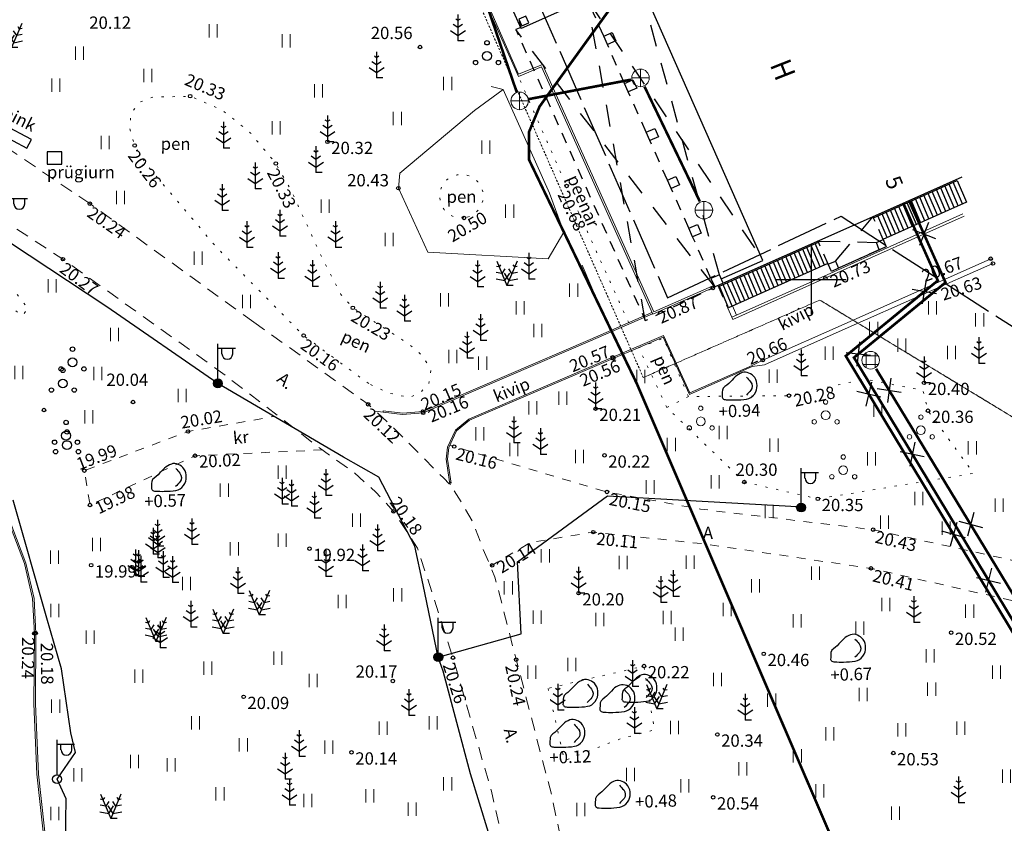
# Model space of a CAD drawing. Extents: x 537500 to 539290, y 6583911 to 6585406.
# Drawn here: x 538555 to 538611, y 6584769 to 6584815 of the extents above; entities that cross this region are included whole.
import ezdxf
from ezdxf.enums import TextEntityAlignment as Align

# ---------------------------------------------------------------- set-up
doc = ezdxf.new("R2010")
doc.units = 0
for name, pattern in [('AAREKIVI', [0.2, 0.1, 0.1]), ('ASFBET', [2.5, 1.5, -1]), ('HOONEKP', [0.02, 0.01, 0.01]), ('KATASTRIPIIR', [1e-05, 0, -1e-05, 0]), ('KATUSEALL', [3.5, 1.25, -1, 1.25]), ('KOLVIK', [1.25, 0.25, -1]), ('KRUUSKILL', [2, 1, -1]), ('RAJATISP', [0.02, 0.01, 0.01]), ('TOOPIIR', [7, 6, -1])]:
    doc.linetypes.add(name, pattern=pattern)
for name, color, linetype in [('DKAEV', 100, 'Continuous'), ('DTRASS', 100, 'Continuous'), ('GTRASS', 200, 'Continuous'), ('HOONE', 5, 'Continuous'), ('HOONEDET', 5, 'Continuous'), ('KKAEV', 7, 'Continuous'), ('KORGUS-EH2000', 7, 'Continuous'), ('MOOTPIIR', 220, 'Continuous'), ('MPKAABEL', 230, 'Continuous'), ('PIIR', 7, 'Continuous'), ('POST', 230, 'Continuous'), ('PUU', 82, 'Continuous'), ('RAJATIS', 190, 'Continuous'), ('RELJEEF', 34, 'Continuous'), ('SKKAEV', 110, 'Continuous'), ('SKTRASS', 110, 'Continuous'), ('TTRASS', 12, 'Continuous'), ('vork', 15, 'Continuous')]:
    doc.layers.add(name, color=color, linetype=linetype)
doc.layers.add('HALJASTUS', color=82, linetype='Continuous', lineweight=0)
doc.layers.add('TEE', color=7, linetype='Continuous', lineweight=0)
doc.styles.add('dgn105', font='dgn105.shx')
doc.styles.add('ITALIC', font='italic.shx')
doc.styles.add('romanc', font='romanc.shx')
doc.styles.add('ROMANS', font='romans.shx')
doc.linetypes.add('-D-', pattern='A,10,-1.5,["D",ROMANS,S=1.4,R=0,X=-0.7,Y=-0.7],-1.5,10,-3', length=26)
doc.linetypes.add('-G-', pattern='A,10,-1.5,["G",ROMANS,S=1.4,R=0,X=-0.7,Y=-0.7],-1.5,10,-3', length=26)
doc.linetypes.add('-SK-', pattern='A,10,-1.5,["SK",ROMANS,S=1.4,R=0,X=-1.4,Y=-0.7],-1.5,10,-3', length=26)
doc.linetypes.add('-T-', pattern='A,10,-1.5,["T",ROMANS,S=1.4,R=0,X=-0.7,Y=-0.7],-1.5,10,-3', length=26)
doc.linetypes.add('HEKK', pattern='A,0,[133,mkm.shx,S=0.6,R=0,X=0,Y=0],-2.5,[133,mkm.shx,S=0.3,R=0,X=0.3,Y=0],-2.5', length=5)
doc.linetypes.add('MP_KBL', pattern='A,8,-2,[138,mkm.shx,S=1,R=0,X=0,Y=0],6,[138,mkm.shx,S=1,R=180,X=0,Y=0],-2', length=18)

# ---------------------------------------------------------------- blocks, each defined once
blk = doc.blocks.new('hein')
at = {"color": 0, "linetype": 'Continuous'}
for p, q in [((-0.46, 0.76), (-0.46, -0.76)), ((0.46, 0.76), (0.46, -0.76))]:
    blk.add_line(p, q, dxfattribs=at)
blk = doc.blocks.new('MAND1')
at = {"color": 0, "linetype": 'Continuous'}
for p, q in [((0, 2.3), (-0.25, 2.47)), ((0, 3), (0, 0)), ((0.25, 2.47), (0, 2.3)), ((-0.85, 1.18), (0, 0.61)), ((0, 1.5), (-0.53, 1.86)), ((0.53, 1.86), (0, 1.5)), ((0, 0.61), (0.85, 1.18)), ((0.72, 0), (0, 0))]:
    blk.add_line(p, q, dxfattribs=at)
blk = doc.blocks.new('PUPOST')
at = {"color": 0}
blk.add_circle((0, 0), 0.5, dxfattribs=at)
blk = doc.blocks.new('VAPOST')
at = {"color": 0, "linetype": 'Continuous'}
for p, q in [((0, 0.5), (0, 4.5)), ((0, 4), (2, 4)), ((0.45, 3.36), (0.45, 4)), ((1.68, 3.36), (1.68, 4))]:
    blk.add_line(p, q, dxfattribs=at)
blk.add_arc((1.07, 3.36), 0.613, 180, 0, dxfattribs=at)
blk = doc.blocks.new('RAJATM')
at = {"color": 0}
blk.add_lwpolyline([(0.84, 0.7), (-0.84, 0.7), (-0.84, -0.7), (0.84, -0.7)], close=True, dxfattribs=at)
blk = doc.blocks.new('KIVISU')
at = {"color": 0, "linetype": 'Continuous'}
for points, knots in [([(-2.05, -1.07), (-2.04, -0.8), (-2.04, -0.54), (-2.01, -0.27), (-1.97, 0.08), (-1.53, 0.24), (-1.29, 0.49), (-1.04, 0.75), (-0.8, 1), (-0.55, 1.26), (-0.34, 1.48), (-0.05, 1.63), (0.23, 1.74), (0.47, 1.83), (0.76, 1.79), (1.01, 1.68), (1.27, 1.57), (1.49, 1.44), (1.67, 1.18), (1.88, 0.88), (1.94, 0.57), (1.94, 0.27), (1.94, -0.06), (1.88, -0.38), (1.63, -0.71), (1.38, -1.04), (1.1, -1.21), (0.75, -1.27), (0.31, -1.34), (-0.13, -1.36), (-0.57, -1.37), (-0.91, -1.38), (-1.25, -1.37), (-1.59, -1.35), (-1.72, -1.34), (-1.9, -1.33), (-1.97, -1.21), (-2, -1.16), (-2.02, -1.12), (-2.05, -1.07)], [0, 0, 0, 0, 0.070434, 0.070434, 0.070434, 0.162491, 0.162491, 0.162491, 0.256397, 0.256397, 0.256397, 0.336931, 0.336931, 0.336931, 0.405721, 0.405721, 0.405721, 0.47853, 0.47853, 0.47853, 0.561997, 0.561997, 0.561997, 0.652379, 0.652379, 0.652379, 0.744099, 0.744099, 0.744099, 0.860503, 0.860503, 0.860503, 0.950211, 0.950211, 0.950211, 0.985821, 0.985821, 0.985821, 1, 1, 1, 1]), ([(0.73, 1.24), (0.88, 1.06), (1.04, 0.88), (1.2, 0.7), (1.41, 0.45), (1.46, -0.03), (1.24, -0.27), (1.07, -0.46), (0.89, -0.64), (0.72, -0.83)], [0, 0, 0, 0, 0.292091, 0.292091, 0.292091, 0.688198, 0.688198, 0.688198, 1, 1, 1, 1])]:
    blk.add_open_spline(points, degree=3, knots=knots, dxfattribs=at)
blk = doc.blocks.new('KAKAEV')
at = {"layer": 'KKAEV', "linetype": 'Continuous', "lineweight": 0}
for p, q in [((-0.5, 0), (0.5, 0)), ((0, -0.5), (0, 0.5))]:
    blk.add_line(p, q, dxfattribs=at)
blk.add_circle((0, 0), 0.5, dxfattribs=at)
blk = doc.blocks.new('PQQSAS')
at = {"color": 0, "linetype": 'Continuous'}
for centre, radius in [((0, 1.5), 0.25), ((0, 0), 0.5), ((-1.3, -0.75), 0.25), ((1.3, -0.75), 0.25)]:
    blk.add_circle(centre, radius, dxfattribs=at)
blk = doc.blocks.new('MAND2')
at = {"color": 0, "linetype": 'Continuous'}
for p, q in [((-1.16, 2.76), (0, 0)), ((-0.73, 2.37), (-0.89, 2.12)), ((1.16, 2.76), (0, 0)), ((0.89, 2.12), (0.73, 2.37)), ((-0.58, 1.38), (-1.21, 1.5)), ((-0.89, 2.12), (-1.19, 2.18)), ((-0.23, 1.92), (-0.58, 1.38)), ((-0.32, 1.42), (0.24, 0.56)), ((-0.24, 0.56), (0.32, 1.42)), ((0.58, 1.38), (0.23, 1.92)), ((1.21, 1.5), (0.58, 1.38)), ((1.19, 2.18), (0.89, 2.12)), ((-1.24, 0.76), (-0.24, 0.56)), ((0.72, 0), (0, 0)), ((0.24, 0.56), (1.24, 0.76))]:
    blk.add_line(p, q, dxfattribs=at)
blk = doc.blocks.new('MEPOST')
at = {"color": 0, "linetype": 'Continuous'}
for radius in [0.5, 0.45, 0.4, 0.35, 0.3, 0.25, 0.2, 0.15, 0.1, 0.05]:
    blk.add_circle((0, 0), radius, dxfattribs=at)
blk = doc.blocks.new('DRKAEV')
at = {"layer": 'DKAEV', "color": 7, "linetype": 'Continuous', "lineweight": 0}
for p, q in [((-0.433, 0.25), (0.433, 0.25)), ((-0.25, -0.433), (-0.25, 0.433)), ((0.25, 0.433), (0.25, -0.433)), ((0.433, -0.25), (-0.433, -0.25))]:
    blk.add_line(p, q, dxfattribs=at)
blk.add_circle((0, 0), 0.5, dxfattribs=at)
blk = doc.blocks.new('EITOOT')
at = {"color": 0}
for p, q in [((-0.99, 0.99), (0.99, -0.99)), ((-0.99, -0.99), (0.99, 0.99))]:
    blk.add_line(p, q, dxfattribs=at)
blk = doc.blocks.new('VKORIS')
at = {"color": 0, "linetype": 'Continuous'}
for p, q in [((0, 4), (0, -4)), ((-4, 0), (4, 0))]:
    blk.add_line(p, q, dxfattribs=at)

msp = doc.modelspace()

# ---------------------------------------------------------------- linework, layer by layer
at = {"layer": 'DTRASS', "linetype": '-D-', "ltscale": 0.5, "const_width": 0.15}
msp.add_lwpolyline([(538603.7, 6584794.91), (538620.19, 6584767.77)], dxfattribs=at)
at = {"layer": 'GTRASS', "linetype": '-G-', "ltscale": 0.5, "const_width": 0.15, "flags": 128}
msp.add_lwpolyline([(538589.278, 6584816.913), (538589.395, 6584816.63), (538585.115, 6584810.71), (538584.505, 6584809.855), (538583.9, 6584808.397), (538583.91, 6584806.815), (538590.06, 6584794.05), (538597.1, 6584777.63), (538604.13, 6584761.27), (538610.514, 6584745.575), (538616.63, 6584729.31), (538618.236, 6584725.764), (538618.804, 6584723.273), (538619.883, 6584719.157)], dxfattribs=at)
at = {"layer": 'HALJASTUS', "linetype": 'KOLVIK', "ltscale": 0.5, "flags": 128}
for points in [[(538589.591, 6584797.536), (538586.051, 6584805.33), (538583.296, 6584811.57)], [(538574.762, 6584794.066), (538571.048, 6584796.804), (538566.107, 6584801.812), (538562.104, 6584806.513), (538561.417, 6584807.634), (538561.13, 6584808.584), (538561.195, 6584809.465), (538561.726, 6584810.115), (538562.447, 6584810.392), (538564.577, 6584810.446), (538566.398, 6584809.67), (538568.009, 6584808.367), (538569.464, 6584806.608), (538570.316, 6584805.123), (538572.162, 6584801.103), (538573.181, 6584799.144), (538573.854, 6584798.389), (538576.986, 6584796.36), (538577.84, 6584795.644), (538578.306, 6584794.838), (538578.193, 6584794.054), (538577.698, 6584793.544), (538577.099, 6584793.275), (538575.933, 6584793.522), (538574.762, 6584794.066)], [(538580.193, 6584803.506), (538579.866, 6584803.511), (538579.633, 6584803.569), (538579.415, 6584803.671), (538579.218, 6584803.815), (538579.058, 6584803.988), (538578.91, 6584804.239), (538578.84, 6584804.445), (538578.805, 6584804.685), (538578.817, 6584804.928), (538578.868, 6584805.14), (538578.923, 6584805.277), (538579.023, 6584805.45), (538579.115, 6584805.568), (538579.244, 6584805.695), (538579.426, 6584805.823), (538579.637, 6584805.92), (538579.849, 6584805.974), (538580.036, 6584805.99), (538580.194, 6584805.982), (538580.413, 6584805.936), (538580.687, 6584805.814), (538580.874, 6584805.678), (538580.988, 6584805.563), (538581.073, 6584805.455), (538581.19, 6584805.247), (538581.267, 6584805.008), (538581.296, 6584804.757), (538581.269, 6584804.486), (538581.196, 6584804.254), (538581.068, 6584804.026), (538580.903, 6584803.836), (538580.755, 6584803.717), (538580.519, 6584803.589), (538580.344, 6584803.533), (538580.193, 6584803.506)], [(538591.762, 6584792.707), (538590.171, 6584796.113), (538591.567, 6584796.648), (538593, 6584793.324)], [(538593, 6584793.324), (538591.762, 6584792.707), (538596.188, 6584788.455), (538600.381, 6584787.498), (538609.263, 6584788.948), (538606.661, 6584792.523), (538606.377, 6584793.681), (538603.061, 6584794.324), (538598.734, 6584793.38), (538593, 6584793.324)], [(538584.993, 6584776.694), (538585.925, 6584772.583), (538589.158, 6584773.838), (538591.056, 6584774.329), (538590.461, 6584777.968), (538584.993, 6584776.694)]]:
    msp.add_lwpolyline(points, dxfattribs=at)
at = {"layer": 'HALJASTUS', "linetype": 'HEKK', "ltscale": 0.5, "flags": 128}
for points in [[(538581.74, 6584810.991), (538582.422, 6584810.832), (538585.076, 6584804.915), (538585.899, 6584802.703), (538584.993, 6584801.187), (538578.135, 6584801.561), (538576.456, 6584805.209), (538576.534, 6584806.066), (538580.793, 6584809.626), (538582.422, 6584810.832)], [(538588.41, 6584797.34), (538586.939, 6584800.823)]]:
    msp.add_lwpolyline(points, dxfattribs=at)
at = {"layer": 'HALJASTUS', "linetype": 'KOLVIK', "ltscale": 0.5, "flags": 128}
msp.add_lwpolyline([(538551.392, 6584800.237), (538551.766, 6584799.683), (538551.08, 6584798.84), (538551.286, 6584798.573), (538552.737, 6584799.621), (538555.009, 6584797.939), (538555.337, 6584798.354), (538553.606, 6584800.519), (538553.983, 6584801.638), (538553.42, 6584802.717), (538550.42, 6584803.232), (538547.97, 6584801.144), (538546.454, 6584799.003), (538548.086, 6584798.032), (538549.261, 6584800.658)], close=True, dxfattribs=at)
at = {"layer": 'HOONE', "linetype": 'HOONEKP', "ltscale": 0.5, "flags": 128}
for points in [[(538594.87, 6584800.03), (538597.244, 6584801.083), (538590.083, 6584817.272), (538583.461, 6584814.311), (538580.72, 6584820.403), (538581.938, 6584820.928)], [(538608.584, 6584805.83), (538604.329, 6584803.937), (538594.601, 6584799.62), (538594.601, 6584799.62), (538594.496, 6584799.574)]]:
    msp.add_lwpolyline(points, dxfattribs=at)
at = {"layer": 'HOONE', "linetype": 'KATUSEALL', "ltscale": 0.5, "flags": 128}
for points in [[(538588.164, 6584813.871), (538587.267, 6584815.901)], [(538583.436, 6584814.367), (538583.155, 6584814.241), (538590.538, 6584797.654), (538594.496, 6584799.574)], [(538589.354, 6584811.17), (538588.377, 6584813.39)], [(538590.592, 6584808.401), (538589.566, 6584810.688)], [(538591.797, 6584805.661), (538590.805, 6584807.92)], [(538593.025, 6584802.917), (538592.009, 6584805.18)], [(538604.101, 6584802.273), (538603.522, 6584803.579)], [(538594.281, 6584800.06), (538593.238, 6584802.436)], [(538600.972, 6584800.872), (538600.393, 6584802.191)], [(538603.883, 6584801.696), (538601.564, 6584800.649)]]:
    msp.add_lwpolyline(points, dxfattribs=at)
at = {"layer": 'HOONEDET', "linetype": 'KATUSEALL'}
for p, q in [((538594.762, 6584800.273), (538590.083, 6584817.272)), ((538590.538, 6584797.654), (538587.225, 6584815.994)), ((538587.267, 6584815.901), (538597.244, 6584801.083)), ((538583.461, 6584814.311), (538583.353, 6584814.782)), ((538594.496, 6584799.574), (538583.155, 6584814.241)), ((538601.388, 6584801.053), (538603.522, 6584803.579)), ((538600.393, 6584802.191), (538603.715, 6584802.118))]:
    msp.add_line(p, q, dxfattribs=at)
at = {"layer": 'HOONEDET', "linetype": 'HOONEKP', "ltscale": 0.5}
msp.add_line((538603.94, 6584801.71), (538601.6, 6584800.66), dxfattribs=at)
at = {"layer": 'HOONEDET', "linetype": 'HOONEKP', "ltscale": 0.5, "flags": 128}
for points in [[(538583.504, 6584814.456), (538583.895, 6584814.63), (538583.724, 6584815.011), (538583.329, 6584814.833), (538583.504, 6584814.456)], [(538603.547, 6584803.52), (538608.32, 6584805.643), (538608.865, 6584804.417), (538604.094, 6584802.288)], [(538607.671, 6584803.884), (538607.147, 6584805.122)], [(538607.91, 6584803.991), (538607.385, 6584805.228)], [(538608.149, 6584804.098), (538607.625, 6584805.334)], [(538608.387, 6584804.204), (538607.863, 6584805.44)], [(538608.627, 6584804.311), (538608.103, 6584805.547)], [(538606.238, 6584803.245), (538605.713, 6584804.484)], [(538606.477, 6584803.351), (538605.951, 6584804.59)], [(538606.716, 6584803.458), (538606.191, 6584804.696)], [(538606.954, 6584803.564), (538606.429, 6584804.802)], [(538607.194, 6584803.671), (538606.669, 6584804.909)], [(538607.432, 6584803.778), (538606.907, 6584805.015)], [(538605.043, 6584802.712), (538604.518, 6584803.952)], [(538605.283, 6584802.819), (538604.757, 6584804.058)], [(538605.521, 6584802.925), (538604.996, 6584804.165)], [(538605.761, 6584803.032), (538605.235, 6584804.271)], [(538605.996, 6584803.144), (538605.473, 6584804.377)], [(538604.327, 6584802.392), (538603.801, 6584803.633)], [(538604.566, 6584802.499), (538604.04, 6584803.739)], [(538604.805, 6584802.606), (538604.279, 6584803.846)], [(538603.715, 6584802.118), (538604.101, 6584802.273), (538604.266, 6584801.86), (538603.883, 6584801.696), (538603.715, 6584802.118)], [(538600.955, 6584800.911), (538595.283, 6584798.394), (538594.764, 6584799.619), (538600.42, 6584802.129)], [(538600.034, 6584800.502), (538599.514, 6584801.727)], [(538600.272, 6584800.608), (538599.753, 6584801.833)], [(538600.512, 6584800.714), (538599.992, 6584801.939)], [(538600.75, 6584800.82), (538600.231, 6584802.045)], [(538598.838, 6584799.971), (538598.318, 6584801.196)], [(538599.077, 6584800.078), (538598.558, 6584801.303)], [(538599.316, 6584800.184), (538598.797, 6584801.408)], [(538599.556, 6584800.29), (538599.036, 6584801.515)], [(538599.794, 6584800.396), (538599.275, 6584801.621)], [(538597.403, 6584799.335), (538596.884, 6584800.56)], [(538597.643, 6584799.441), (538597.124, 6584800.666)], [(538597.881, 6584799.547), (538597.362, 6584800.772)], [(538598.121, 6584799.653), (538597.602, 6584800.878)], [(538598.36, 6584799.759), (538597.84, 6584800.984)], [(538598.599, 6584799.866), (538598.08, 6584801.091)], [(538600.972, 6584800.872), (538601.388, 6584801.053), (538601.564, 6584800.649), (538601.151, 6584800.464), (538600.972, 6584800.872)], [(538594.977, 6584799.787), (538594.762, 6584800.273), (538594.281, 6584800.06), (538594.496, 6584799.574)], [(538596.209, 6584798.805), (538595.689, 6584800.03)], [(538596.447, 6584798.911), (538595.928, 6584800.136)], [(538596.687, 6584799.017), (538596.167, 6584800.242)], [(538596.925, 6584799.123), (538596.406, 6584800.348)], [(538597.165, 6584799.229), (538596.645, 6584800.454)], [(538595.491, 6584798.486), (538594.971, 6584799.711)], [(538595.73, 6584798.593), (538595.211, 6584799.818)], [(538595.969, 6584798.699), (538595.449, 6584799.923)]]:
    msp.add_lwpolyline(points, dxfattribs=at)
for points in [[(538588.377, 6584813.39), (538588.164, 6584813.871), (538588.646, 6584814.084), (538588.859, 6584813.603)], [(538589.566, 6584810.688), (538589.354, 6584811.17), (538589.835, 6584811.382), (538590.048, 6584810.901)], [(538590.805, 6584807.92), (538590.592, 6584808.401), (538591.073, 6584808.614), (538591.286, 6584808.133)], [(538592.009, 6584805.18), (538591.797, 6584805.661), (538592.278, 6584805.874), (538592.491, 6584805.393)], [(538593.238, 6584802.436), (538593.025, 6584802.917), (538593.506, 6584803.13), (538593.719, 6584802.649)]]:
    msp.add_lwpolyline(points, close=True, dxfattribs=at)
at = {"layer": 'KORGUS-EH2000', "linetype": 'Continuous', "ltscale": 0.5}
for centre in [(538577.685, 6584813.249), (538564.577, 6584810.446), (538572.412, 6584807.85), (538561.417, 6584807.634), (538569.464, 6584806.608), (538576.456, 6584805.209), (538586.051, 6584805.33), (538558.859, 6584804.326), (538580.193, 6584803.506), (538557.325, 6584801.155), (538610.238, 6584801.187), (538610.366, 6584800.908), (538600.803, 6584800.075), (538594.392, 6584799.516), (538573.854, 6584798.389), (538571.048, 6584796.804), (538588.679, 6584795.568), (538588.707, 6584795.498), (538597.234, 6584795.398), (538606.434, 6584794.114), (538598.734, 6584793.38), (538561.318, 6584793.015), (538574.734, 6584792.887), (538587.701, 6584792.636), (538556.246, 6584792.56), (538577.856, 6584792.473), (538577.869, 6584792.398), (538606.661, 6584792.523), (538564.459, 6584791.339), (538579.634, 6584790.477), (538564.85, 6584789.954), (538588.207, 6584789.974), (538558.544, 6584789.107), (538596.188, 6584788.455), (538588.356, 6584787.889), (538558.868, 6584787.145), (538600.381, 6584787.498), (538576.172, 6584786.784), (538587.572, 6584785.603), (538603.536, 6584785.738), (538571.389, 6584784.656), (538558.934, 6584783.714), (538581.799, 6584783.712), (538603.407, 6584783.534), (538586.732, 6584782.12), (538555.691, 6584779.829), (538555.771, 6584779.851), (538607.98, 6584779.87), (538597.293, 6584778.664), (538579.572, 6584778.445), (538583.176, 6584778.335), (538590.461, 6584777.968), (538576.139, 6584777.118), (538567.628, 6584776.216), (538594.648, 6584774.068), (538573.784, 6584773.05), (538604.68, 6584773.007), (538594.41, 6584770.488)]:
    msp.add_circle(centre, 0.1, dxfattribs=at)
at = {"layer": 'MOOTPIIR', "linetype": 'TOOPIIR', "ltscale": 0.5}
msp.add_lwpolyline([(538339.421, 6584904.006), (538447.591, 6584930.644), (538513.437, 6584947.59), (538527.017, 6584938.814), (538587.961, 6584896.595), (538604.314, 6584862.075), (538601.558, 6584841.334), (538574.431, 6584838.666), (538591.811, 6584798.947), (538601.7, 6584803.607), (538673.733, 6584757.294), (538676.01, 6584754.338), (538678.313, 6584746.362), (538678.449, 6584742.993), (538676.364, 6584737.2), (538672.577, 6584732.693), (538587.17, 6584710.754), (538416.721, 6584666.065), (538280.926, 6584636.122)], dxfattribs=at)
at = {"layer": 'MPKAABEL', "linetype": 'MP_KBL', "ltscale": 0.5}
for points in [[(538582.798, 6584760.448), (538582.271, 6584763.955), (538581.6, 6584768.48), (538580.563, 6584771.833), (538579.012, 6584777.671), (538578.732, 6584778.472), (538577.875, 6584782.601), (538577.384, 6584784.809), (538575.332, 6584788.741), (538573.329, 6584789.878), (538573.329, 6584789.878), (538566.163, 6584794.08), (538559.818, 6584798.438), (538559.818, 6584798.438), (538559.818, 6584798.438), (538554.277, 6584802.1)], [(538578.732, 6584778.472), (538583.453, 6584779.808), (538583.24, 6584783.911), (538588.39, 6584787.67), (538599.53, 6584787.05)], [(538553.672, 6584747.122), (538557.156, 6584755.27), (538557.156, 6584755.27), (538557.425, 6584765.391), (538557.425, 6584765.391), (538557.506, 6584770.391), (538556.985, 6584771.517), (538558.047, 6584773.037), (538557.78, 6584774.152), (538557.245, 6584777.809), (538556.412, 6584780.702), (538554.481, 6584787.414)]]:
    msp.add_lwpolyline(points, dxfattribs=at)
at = {"layer": 'PIIR', "color": 73, "linetype": 'KATASTRIPIIR', "lineweight": 0, "ltscale": 0.5}
msp.add_lwpolyline([(538155.29, 6584847.34), (538152.62, 6584836.67), (538196.11, 6584664.41), (538200.91, 6584652.54), (538211.08, 6584639.06), (538231.18, 6584633.48), (538235.82, 6584633.68), (538252.06, 6584634.4), (538675.87, 6584737.43), (538673.98, 6584748.12), (538672.82, 6584754.96), (538600.49, 6584798.83), (538590.42, 6584794.41), (538569.97, 6584841.01), (538598.72, 6584843.56), (538600.73, 6584862.11), (538584.66, 6584894.28), (538521.28, 6584938.14), (538508.29, 6584937.42)], close=True, dxfattribs=at)
at = {"layer": 'PIIR', "color": 164, "linetype": 'KATASTRIPIIR', "lineweight": 0, "ltscale": 0.5}
msp.add_lwpolyline([(538600.73, 6584862.11), (538598.72, 6584843.56), (538569.97, 6584841.01), (538590.42, 6584794.41), (538600.49, 6584798.83), (538672.82, 6584754.96), (538664.16, 6584784.28), (538656.2, 6584812.69), (538651.87, 6584825.43), (538646.37, 6584836.93), (538639.61, 6584847.75), (538631.69, 6584857.7), (538622.64, 6584866.71), (538612.08, 6584875.04), (538584.66, 6584894.28)], close=True, dxfattribs=at)
at = {"layer": 'RAJATIS', "linetype": 'RAJATISP', "ltscale": 0.5}
msp.add_lwpolyline([(538553.954, 6584808.819), (538553.689, 6584808.324), (538555.26, 6584807.484), (538555.524, 6584807.979), (538553.954, 6584808.819)], dxfattribs=at)
at = {"layer": 'SKTRASS', "linetype": '-SK-', "ltscale": 0.5, "const_width": 0.15}
for points in [[(538583.21, 6584810.66), (538578.87, 6584823.32)], [(538589.72, 6584811.39), (538583.83, 6584810.27)], [(538593.65, 6584804.44), (538590.49, 6584811)]]:
    msp.add_lwpolyline(points, dxfattribs=at)
at = {"layer": 'TEE', "linetype": 'ASFBET', "ltscale": 0.5, "flags": 128}
for points in [[(538558.859, 6584804.326), (538548.462, 6584811.324), (538545.478, 6584813.56), (538543.136, 6584816.045), (538541.849, 6584817.955)], [(538456.424, 6584774.572), (538452.981, 6584766.575), (538449.1, 6584755.155), (538449.1, 6584755.155), (538446.285, 6584747.582), (538440.414, 6584732.171), (538439.064, 6584728.938), (538430.505, 6584708.631), (538427.589, 6584701.494), (538421.915, 6584687.449), (538417.98, 6584675.749), (538418.542, 6584671.382), (538433.886, 6584675.473), (538459.059, 6584681.83), (538482.144, 6584687.867), (538508.721, 6584694.79), (538532.986, 6584701.154), (538556.578, 6584707.148), (538559.563, 6584709.336), (538572.012, 6584722.187), (538576.402, 6584728.953), (538580.2, 6584740.525), (538582.445, 6584752.854), (538583.421, 6584761.101), (538583.399, 6584761.505), (538582.46, 6584767.791), (538581.757, 6584770.83), (538579.572, 6584778.445), (538577.553, 6584784.679), (538576.172, 6584786.784), (538576.172, 6584786.784), (538575.19, 6584787.852), (538573.926, 6584788.994), (538571.952, 6584790.407), (538566.316, 6584794.739), (538566.316, 6584794.739), (538566.316, 6584794.739), (538566.316, 6584794.739), (538557.325, 6584801.155), (538549.093, 6584806.543)], [(538568.205, 6584797.573), (538558.859, 6584804.326)], [(538595.465, 6584797.851), (538594.682, 6584799.656)], [(538595.732, 6584797.97), (538595.501, 6584798.491)], [(538568.205, 6584797.573), (538574.734, 6584792.887), (538576.21, 6584791.516), (538579.041, 6584788.671), (538579.498, 6584788.205), (538580.671, 6584786.242), (538581.284, 6584784.635), (538581.959, 6584783.039), (538583.176, 6584778.335), (538585.212, 6584770.542), (538585.765, 6584767.87), (538586.756, 6584760.952), (538586.692, 6584757.979), (538585.822, 6584753.03), (538585.594, 6584751.793), (538583.084, 6584739.258), (538579.273, 6584727.202), (538573.905, 6584719.251), (538564.9, 6584709.3), (538564.9, 6584709.3), (538577.012, 6584712.574), (538598.045, 6584718.027), (538618.241, 6584723.176), (538638.694, 6584728.4), (538659.3, 6584733.812), (538672.006, 6584737.593), (538675.195, 6584739.835), (538676.251, 6584741.094), (538676.871, 6584744.751), (538675.795, 6584751.474), (538672.706, 6584756.678), (538670.391, 6584758.786), (538666.136, 6584761.706), (538656.362, 6584767.717), (538643.077, 6584776.192), (538633.898, 6584782.031), (538629.477, 6584785.036), (538625.012, 6584789.1), (538623.117, 6584791.228)], [(538575.581, 6584792.444), (538575.156, 6584792.495)], [(538579.379, 6584788.473), (538579.408, 6584788.297)]]:
    msp.add_lwpolyline(points, dxfattribs=at)
at = {"layer": 'TEE', "linetype": 'AAREKIVI', "ltscale": 0.5, "flags": 128}
for points in [[(538594.392, 6584799.516), (538590.963, 6584798.017), (538584.615, 6584812.118), (538583.296, 6584811.57), (538581.387, 6584815.861), (538581.351, 6584815.942)], [(538583.307, 6584811.696), (538581.468, 6584815.898), (538581.433, 6584815.977)], [(538583.307, 6584811.696), (538584.671, 6584812.261), (538591.026, 6584798.165), (538594.347, 6584799.618)], [(538608.716, 6584803.613), (538600.803, 6584800.075), (538595.525, 6584797.726), (538595.465, 6584797.851), (538600.741, 6584800.198), (538608.655, 6584803.74)], [(538610.366, 6584800.908), (538602.114, 6584797.265), (538597.335, 6584795.13), (538596.641, 6584795.039), (538593.057, 6584793.445), (538591.548, 6584796.714), (538588.707, 6584795.498), (538580.516, 6584791.982), (538579.778, 6584791.368), (538579.327, 6584790.421), (538579.247, 6584789.762), (538579.467, 6584788.393), (538579.379, 6584788.473), (538579.171, 6584789.76), (538579.254, 6584790.442), (538579.718, 6584791.415), (538580.477, 6584792.047), (538588.679, 6584795.568), (538591.574, 6584796.801), (538593.073, 6584793.543), (538596.634, 6584795.105), (538597.234, 6584795.398), (538602.048, 6584797.525), (538610.238, 6584801.187)], [(538590.919, 6584798.116), (538587.389, 6584796.573), (538577.851, 6584792.472), (538576.7, 6584792.379), (538575.59, 6584792.519), (538575.581, 6584792.444), (538576.698, 6584792.303), (538577.869, 6584792.398), (538587.419, 6584796.503), (538590.95, 6584798.047)]]:
    msp.add_lwpolyline(points, dxfattribs=at)
msp.add_lwpolyline([(538551.304, 6584789.578), (538552.661, 6584788.457), (538554.134, 6584786.651), (538555.211, 6584783.834), (538555.679, 6584781.826), (538555.779, 6584779.831), (538555.751, 6584775.811), (538555.921, 6584771.81), (538556.914, 6584762.796), (538556.826, 6584760.127), (538556.359, 6584757.31), (538555.044, 6584753.568), (538553.893, 6584751.845), (538552.289, 6584750.302), (538548.912, 6584748.044), (538545.589, 6584746.124), (538542.658, 6584744.885), (538540.797, 6584744.347), (538538.473, 6584743.903), (538536.952, 6584743.892), (538534.864, 6584744.209), (538533.487, 6584744.883), (538529.565, 6584747.936), (538528.834, 6584748.712), (538527.575, 6584750.508), (538526.364, 6584752.043), (538525.028, 6584753.339), (538523.308, 6584754.472), (538524.332, 6584754.94), (538525.106, 6584755.587), (538526.372, 6584757.132), (538526.748, 6584758.031), (538527.426, 6584758.813), (538528.264, 6584759.324), (538529.294, 6584759.478), (538530.259, 6584759.478), (538531.216, 6584759.104), (538531.999, 6584758.507), (538533.312, 6584756.975), (538534.882, 6584755.736), (538537.344, 6584754.721), (538540.106, 6584754.617), (538544.531, 6584755.293), (538547.393, 6584756.314), (538549.666, 6584757.929), (538550.732, 6584759.326), (538551.477, 6584761.375), (538551.464, 6584764.032), (538551.307, 6584764.686), (538549.732, 6584767.041), (538548.606, 6584768.378), (538547.216, 6584769.802), (538545.688, 6584771.084), (538544.019, 6584772.219), (538543.269, 6584772.859), (538542.744, 6584773.741), (538542.642, 6584774.724), (538543.588, 6584776.528), (538544.337, 6584778.39), (538544.689, 6584780.38), (538544.592, 6584781.351), (538544.392, 6584782.561), (538543.755, 6584784.243), (538543.025, 6584785.808), (538542.209, 6584787.113), (538540.809, 6584788.148), (538539.922, 6584788.535), (538538.925, 6584788.695), (538537.282, 6584788.323), (538535.136, 6584789.761), (538538.196, 6584794.337), (538547.058, 6584807.886), (538547.12, 6584807.846), (538538.258, 6584794.296), (538535.239, 6584789.781), (538537.296, 6584788.402), (538538.923, 6584788.771), (538539.942, 6584788.607), (538540.846, 6584788.213), (538542.264, 6584787.164), (538543.091, 6584785.843), (538543.823, 6584784.272), (538544.464, 6584782.58), (538544.684, 6584781.375), (538544.775, 6584780.365), (538544.422, 6584778.366), (538543.668, 6584776.491), (538542.732, 6584774.707), (538542.829, 6584773.769), (538543.337, 6584772.916), (538544.072, 6584772.289), (538545.741, 6584771.154), (538547.276, 6584769.866), (538548.671, 6584768.437), (538549.802, 6584767.094), (538551.389, 6584764.722), (538551.552, 6584764.043), (538551.565, 6584761.36), (538550.81, 6584759.283), (538549.728, 6584757.865), (538547.434, 6584756.235), (538544.553, 6584755.207), (538540.111, 6584754.529), (538537.325, 6584754.634), (538534.837, 6584755.659), (538533.251, 6584756.911), (538531.938, 6584758.443), (538531.173, 6584759.027), (538530.242, 6584759.39), (538529.301, 6584759.39), (538528.295, 6584759.24), (538527.483, 6584758.745), (538526.824, 6584757.984), (538526.448, 6584757.086), (538525.169, 6584755.525), (538524.379, 6584754.865), (538523.489, 6584754.458), (538525.083, 6584753.408), (538526.429, 6584752.102), (538527.645, 6584750.56), (538528.902, 6584748.768), (538529.624, 6584748.001), (538533.534, 6584744.958), (538534.891, 6584744.294), (538536.958, 6584743.98), (538538.464, 6584743.991), (538540.777, 6584744.432), (538542.629, 6584744.968), (538545.55, 6584746.203), (538548.866, 6584748.119), (538552.234, 6584750.371), (538553.825, 6584751.902), (538554.965, 6584753.608), (538556.274, 6584757.332), (538556.738, 6584760.136), (538556.826, 6584762.793), (538555.833, 6584771.803), (538555.663, 6584775.809), (538555.691, 6584779.829), (538555.592, 6584781.814), (538555.127, 6584783.808), (538554.057, 6584786.606), (538552.598, 6584788.395), (538551.248, 6584789.51), (538547.716, 6584791.699), (538545.769, 6584792.58), (538542.967, 6584793.362), (538540.62, 6584793.807), (538549.031, 6584806.584), (538549.093, 6584806.543), (538540.743, 6584793.859), (538542.984, 6584793.434), (538545.795, 6584792.649), (538547.746, 6584791.766)], close=True, dxfattribs=at)
at = {"layer": 'TEE', "linetype": 'KRUUSKILL', "ltscale": 0.5, "flags": 128}
for points in [[(538572.12, 6584790.286), (538564.85, 6584789.954), (538558.868, 6584787.145), (538558.544, 6584789.107), (538564.459, 6584791.339), (538569.401, 6584792.2)], [(538628.473, 6584785.95), (538628.645, 6584784.775), (538625.401, 6584781.135), (538623.122, 6584781.012), (538614.577, 6584783.312), (538603.536, 6584785.738), (538593.677, 6584786.914), (538588.356, 6584787.889), (538581.729, 6584789.858), (538579.388, 6584790.55)], [(538581.7, 6584783.653), (538583.966, 6584785.002), (538587.572, 6584785.603), (538593.906, 6584784.928), (538603.407, 6584783.534), (538613.911, 6584781.139), (538621.99, 6584778.826), (538622.641, 6584778.47), (538622.753, 6584778.374), (538622.807, 6584778.181), (538622.65, 6584777.953), (538618.886, 6584773.325), (538613.234, 6584767.013), (538599.253, 6584750.803), (538584.639, 6584734.911), (538580.363, 6584730.651)]]:
    msp.add_lwpolyline(points, dxfattribs=at)
at = {"layer": 'TTRASS', "linetype": '-T-', "ltscale": 0.5, "const_width": 0.15}
for points in [[(538605.58, 6584804.494), (538607.66, 6584799.83), (538602.44, 6584795.55), (538620.05, 6584766.42), (538645.03, 6584774.54), (538647.58, 6584767.86), (538654.311, 6584769.781)], [(538605.252, 6584804.347), (538607.22, 6584799.94), (538601.97, 6584795.64), (538619.89, 6584766), (538644.68, 6584773.9), (538647.27, 6584767.19), (538654.949, 6584769.371)]]:
    msp.add_lwpolyline(points, dxfattribs=at)

# ---------------------------------------------------------------- block references
at = {"layer": 'DKAEV', "ltscale": 0.5, "zscale": 0.5}
msp.add_blockref('DRKAEV', (538603.393, 6584795.398), dxfattribs=at)
at = {"layer": 'DTRASS', "ltscale": 0.5, "xscale": 0.5, "yscale": 0.5, "zscale": 0.5}
for p, rotation in [((538604.445, 6584793.684), 306.621812961948), ((538609.09, 6584786.039), 299.8086561895567)]:
    msp.add_blockref('EITOOT', p, dxfattribs=dict(at, rotation=rotation))
at = {"layer": 'HALJASTUS', "ltscale": 0.5, "xscale": 0.5, "yscale": 0.5, "zscale": 0.5}
for p in [(538565.896, 6584814.171), (538570.053, 6584813.597), (538558.266, 6584812.904), (538562.17, 6584811.618), (538556.911, 6584811.068), (538579.265, 6584811.166), (538571.893, 6584810.753), (538576.394, 6584809.169), (538569.481, 6584808.642), (538559.735, 6584807.809), (538581.446, 6584807.54), (538560.613, 6584804.665), (538572.283, 6584804.189), (538582.801, 6584803.891), (538575.935, 6584802.284), (538565.028, 6584801.209), (538556.711, 6584799.645), (538586.453, 6584799.392), (538567.788, 6584798.745), (538579.081, 6584798.842), (538583.398, 6584798.383), (538606.92, 6584798.38), (538609.606, 6584797.709), (538560.258, 6584796.86), (538584.409, 6584797.097), (538603.563, 6584797.2), (538605.161, 6584796.251), (538601.028, 6584795.808), (538608.008, 6584795.834), (538579.563, 6584795.606), (538581.263, 6584795.238), (538554.811, 6584794.708), (538559.307, 6584794.645), (538590.285, 6584794.466), (538597.833, 6584794.489), (538564.121, 6584793.379), (538585.84, 6584793.24), (538584.126, 6584792.685), (538603.806, 6584792.546), (538558.801, 6584792.176), (538581.093, 6584791.204), (538594.985, 6584791.273), (538583.038, 6584790.301), (538592.021, 6584790.602), (538597.879, 6584790.556), (538609.189, 6584790.397), (538586.789, 6584789.908), (538603.436, 6584789.769), (538569.821, 6584789.011), (538594.522, 6584788.474), (538566.528, 6584787.999), (538590.817, 6584788.173), (538606.145, 6584787.525), (538597.601, 6584786.785), (538610.717, 6584787.135), (538574.065, 6584786.29), (538604.177, 6584786.16), (538607.696, 6584785.836), (538569.821, 6584785.15), (538559.244, 6584784.897), (538567.098, 6584784.644), (538556.844, 6584784.17), (538584.837, 6584784.256), (538593.102, 6584783.885), (538589.271, 6584783.862), (538600.24, 6584783.256), (538564.374, 6584782.682), (538582.724, 6584782.424), (538596.827, 6584782.537), (538573.248, 6584781.638), (538576.415, 6584782.018), (538595.202, 6584781.191), (538604.256, 6584781.469), (538609.038, 6584781.098), (538584.373, 6584780.753), (538587.948, 6584780.614), (538591.778, 6584780.73), (538599.195, 6584780.541), (538602.77, 6584780.124), (538558.871, 6584779.612), (538592.475, 6584779.779), (538569.574, 6584778.41), (538606.787, 6584778.546), (538565.584, 6584777.84), (538586.346, 6584778.062), (538561.657, 6584777.397), (538571.601, 6584777.144), (538584.071, 6584777.621), (538594.657, 6584777.203), (538610.571, 6584777.618), (538606.868, 6584776.652), (538597.744, 6584776.026), (538602.968, 6584776.351), (538556.907, 6584775.688), (538564.888, 6584774.738), (538575.591, 6584774.422), (538578.442, 6584774.738), (538592.196, 6584774.472), (538605.173, 6584774.332), (538608.54, 6584774.425), (538601.064, 6584774.1), (538567.611, 6584773.473), (538572.488, 6584773.346), (538599.207, 6584772.848), (538561.404, 6584772.523), (538563.494, 6584772.333), (538596.096, 6584772.105), (538558.174, 6584771.764), (538589.689, 6584771.78), (538611.14, 6584771.687), (538579.265, 6584771.257), (538592.799, 6584771.131), (538566.281, 6584770.687), (538574.831, 6584770.561), (538600.484, 6584770.852), (538571.285, 6584770.308), (538577.238, 6584769.801), (538586.856, 6584769.785), (538604.802, 6584769.576)]:
    msp.add_blockref('hein', p, dxfattribs=at)
at = {"layer": 'HALJASTUS', "linetype": 'Continuous', "xscale": 0.5, "yscale": 0.5, "zscale": 0.5}
for p in [(538593.698, 6584791.913), (538600.822, 6584792.263), (538606.255, 6584791.406), (538601.827, 6584789.134)]:
    msp.add_blockref('PQQSAS', p, dxfattribs=at)
at = {"layer": 'HALJASTUS', "linetype": 'Continuous', "lineweight": 0, "xscale": 0.5, "yscale": 0.5, "zscale": 0.5}
for p in [(538556.86, 6584781.138), (538556.859, 6584769.565)]:
    msp.add_blockref('hein', p, dxfattribs=at)
at = {"layer": 'POST', "linetype": 'Continuous', "xscale": 0.5, "yscale": 0.5, "zscale": 0.5}
for name, p in [('VAPOST', (538554.3, 6584802.626)), ('VAPOST', (538566.163, 6584794.08)), ('MEPOST', (538566.163, 6584794.08)), ('VAPOST', (538599.42, 6584787)), ('MEPOST', (538599.42, 6584787)), ('VAPOST', (538578.732, 6584778.472)), ('MEPOST', (538578.732, 6584778.472))]:
    msp.add_blockref(name, p, dxfattribs=at)
at = {"layer": 'POST', "ltscale": 0.5, "xscale": 0.5, "yscale": 0.5}
for name in ['VAPOST', 'PUPOST']:
    msp.add_blockref(name, (538556.985, 6584771.517), dxfattribs=at)
at = {"layer": 'PUU', "linetype": 'Continuous', "xscale": 0.5, "yscale": 0.5, "zscale": 0.5}
for name, p in [('MAND2', (538554.395, 6584813.214)), ('MAND1', (538579.853, 6584813.609)), ('PQQSAS', (538581.509, 6584812.741)), ('MAND1', (538575.214, 6584811.485)), ('MAND1', (538566.479, 6584807.493)), ('MAND1', (538572.412, 6584807.85)), ('MAND1', (538571.75, 6584806.097)), ('MAND1', (538568.29, 6584805.17)), ('MAND1', (538566.405, 6584803.928)), ('MAND1', (538569.702, 6584802.469)), ('MAND1', (538567.816, 6584801.82)), ('MAND1', (538572.86, 6584801.833)), ('MAND1', (538569.593, 6584800.052)), ('MAND1', (538583.9, 6584800.017)), ('MAND1', (538571.547, 6584799.596)), ('MAND1', (538580.97, 6584799.586)), ('MAND2', (538582.643, 6584799.657)), ('MAND1', (538575.414, 6584798.374)), ('MAND1', (538576.797, 6584797.617)), ('MAND1', (538581.145, 6584796.525)), ('MAND1', (538580.371, 6584795.522)), ('MAND1', (538609.563, 6584795.204)), ('PQQSAS', (538557.869, 6584795.279)), ('MAND1', (538599.427, 6584794.502)), ('MAND1', (538606.434, 6584794.114)), ('PQQSAS', (538557.316, 6584794.073)), ('MAND1', (538587.701, 6584792.636)), ('MAND1', (538583.046, 6584790.691)), ('PQQSAS', (538557.499, 6584791.101)), ('PQQSAS', (538557.553, 6584790.562)), ('MAND1', (538584.556, 6584790.018)), ('MAND1', (538572.319, 6584787.681)), ('MAND1', (538569.821, 6584787.199)), ('MAND1', (538570.358, 6584787.077)), ('MAND1', (538571.666, 6584786.4)), ('MAND1', (538562.715, 6584784.801)), ('MAND1', (538564.681, 6584784.887)), ('MAND1', (538575.258, 6584784.532)), ('MAND1', (538562.462, 6584784.341)), ('MAND1', (538562.732, 6584784.134)), ('MAND1', (538574.4, 6584783.392)), ('MAND1', (538561.453, 6584783.109)), ('MAND1', (538561.629, 6584783.072)), ('MAND1', (538563.041, 6584783.015)), ('MAND1', (538561.774, 6584782.753)), ('MAND1', (538563.574, 6584782.726)), ('MAND1', (538567.305, 6584782.098)), ('MAND1', (538586.732, 6584782.12)), ('MAND1', (538592.123, 6584781.936)), ('MAND1', (538591.42, 6584781.598)), ('MAND2', (538568.521, 6584780.888)), ('MAND1', (538564.614, 6584780.193)), ('MAND1', (538605.853, 6584780.457)), ('MAND2', (538566.461, 6584779.827)), ('MAND2', (538562.628, 6584779.359)), ('MAND1', (538562.869, 6584779.009)), ('MAND1', (538575.636, 6584778.839)), ('MAND1', (538589.815, 6584776.802)), ('MAND1', (538577.059, 6584775.142)), ('MAND1', (538585.548, 6584775.445)), ('MAND2', (538591.191, 6584775.528)), ('MAND1', (538596.241, 6584774.878)), ('MAND1', (538589.912, 6584774.132)), ('MAND1', (538570.789, 6584772.808)), ('MAND1', (538569.991, 6584771.525)), ('MAND1', (538570.244, 6584770.046)), ('MAND2', (538560.052, 6584769.284))]:
    msp.add_blockref(name, p, dxfattribs=at)
at = {"layer": 'PUU', "ltscale": 0.5, "xscale": 0.5, "yscale": 0.5, "zscale": 0.5}
for p in [(538572.32, 6584783.076), (538608.4, 6584770.18)]:
    msp.add_blockref('MAND1', p, dxfattribs=at)
at = {"layer": 'RAJATIS', "ltscale": 0.5, "xscale": 0.5, "yscale": 0.5, "zscale": 0.5}
msp.add_blockref('RAJATM', (538556.841, 6584806.931), dxfattribs=at)
at = {"layer": 'RELJEEF', "linetype": 'Continuous', "xscale": 0.5, "yscale": 0.5, "zscale": 0.5}
for p in [(538595.942, 6584793.822), (538563.39, 6584788.612), (538602.132, 6584778.883), (538586.12, 6584774.028), (538588.705, 6584770.556)]:
    msp.add_blockref('KIVISU', p, dxfattribs=at)
at = {"layer": 'RELJEEF', "ltscale": 0.5, "xscale": 0.5, "yscale": 0.5, "zscale": 0.5}
for p in [(538586.868, 6584776.307), (538590.233, 6584776.595), (538588.974, 6584776.012)]:
    msp.add_blockref('KIVISU', p, dxfattribs=at)
at = {"layer": 'SKKAEV', "ltscale": 0.5, "zscale": 0.5}
for p in [(538590.26, 6584811.49), (538583.37, 6584810.18), (538593.88, 6584803.95)]:
    msp.add_blockref('KAKAEV', p, dxfattribs=at)
at = {"layer": 'TTRASS', "ltscale": 0.5, "xscale": 0.5, "yscale": 0.5, "zscale": 0.5}
for p, rotation in [((538606.429, 6584802.59), 293.4939700024059), ((538606.447, 6584799.307), 215.5087630981952), ((538602.691, 6584795.756), 38.70921513428142), ((538603.283, 6584793.468), 301.5412012623045), ((538605.765, 6584790.05), 302.8752461647027), ((538608.112, 6584785.481), 298.9868966556801), ((538610.113, 6584782.858), 301.268626202544)]:
    msp.add_blockref('EITOOT', p, dxfattribs=dict(at, rotation=rotation))
at = {"layer": 'vork', "ltscale": 0.5, "xscale": 0.5, "yscale": 0.5, "zscale": 0.5}
msp.add_blockref('VKORIS', (538600, 6584800), dxfattribs=at)

# ---------------------------------------------------------------- texts
at = {"layer": 'HALJASTUS', "linetype": 'Continuous', "style": 'romanc'}
for s, rotation, p in [('pen', 359.3101, (538563.751, 6584807.734)), ('peenar', 293.1833, (538587.006, 6584804.475)), ('pen', 0.2682, (538580.056, 6584804.721)), ('pen', 335.4315, (538574.047, 6584796.465)), ('pen', 292.9027, (538591.633, 6584794.847))]:
    msp.add_text(s, height=0.7, rotation=rotation, dxfattribs=at).set_placement(p, align=Align.MIDDLE_CENTER)
at = {"layer": 'HOONE', "linetype": 'HOONEKP', "ltscale": 0.5, "style": 'dgn105', "width": 0.916637}
msp.add_text('H', height=1.2, rotation=291.541, dxfattribs=at).set_placement((538598.39, 6584811.959), align=Align.MIDDLE_CENTER)
at = {"layer": 'HOONE', "linetype": 'HOONEKP', "ltscale": 0.5, "style": 'dgn105'}
msp.add_text('5', height=0.9, rotation=292.5741, dxfattribs=at).set_placement((538604.738, 6584805.527), align=Align.MIDDLE_CENTER)
at = {"layer": 'KORGUS-EH2000', "linetype": 'Continuous', "ltscale": 0.5, "style": 'ITALIC'}
for s, p in [(' 20.12', (538558.608, 6584814.99)), (' 20.56', (538574.665, 6584814.403)), (' 20.32', (538572.412, 6584807.85)), (' 20.43', (538573.318, 6584806.008)), (' 20.04', (538559.588, 6584794.636)), (' 20.40', (538606.434, 6584794.114)), (' 20.21', (538587.701, 6584792.636)), (' 20.36', (538606.661, 6584792.523)), (' 20.22', (538588.207, 6584789.974)), (' 20.30', (538595.476, 6584789.509)), (' 20.35', (538600.381, 6584787.498)), (' 19.92', (538571.389, 6584784.656)), (' 19.99', (538558.934, 6584783.714)), (' 20.20', (538586.732, 6584782.12)), (' 20.52', (538607.98, 6584779.87)), (' 20.46', (538597.293, 6584778.664)), (' 20.17', (538573.798, 6584778.005)), (' 20.22', (538590.461, 6584777.968)), (' 20.09', (538567.628, 6584776.216)), (' 20.34', (538594.648, 6584774.068)), (' 20.14', (538573.784, 6584773.05)), (' 20.53', (538604.68, 6584773.007)), (' 20.54', (538594.41, 6584770.488))]:
    msp.add_text(s, height=0.7, dxfattribs=at).set_placement(p, align=Align.TOP_LEFT)
for s, rotation, p in [(' 20.33', 336.8799, (538564.28, 6584811.848)), (' 20.26', 307.2377, (538561.417, 6584807.634)), (' 20.33', 297.1271, (538569.464, 6584806.608)), (' 20.68', 295.7482, (538586.051, 6584805.33)), (' 20.24', 325.2803, (538558.859, 6584804.326)), (' 20.50', 30.3778, (538578.998, 6584802.597)), (' 20.67', 19.9958, (538606.034, 6584800.434)), (' 20.27', 323.4411, (538557.325, 6584801.155)), (' 20.73', 24.0895, (538600.803, 6584800.075)), (' 20.63', 17.8856, (538607.119, 6584799.386)), (' 20.87', 24.1454, (538590.963, 6584798.017)), (' 20.23', 329.7866, (538573.854, 6584798.389)), (' 20.66', 23.8279, (538596.051, 6584795.674)), (' 20.16', 324.1221, (538571.048, 6584796.804)), (' 20.57', 22.488, (538585.929, 6584795.266)), (' 20.56', 22.9332, (538586.516, 6584794.441)), (' 20.15', 23.4941, (538577.458, 6584793.072)), (' 20.28', 12.3104, (538598.734, 6584793.38)), (' 20.16', 22.6832, (538577.869, 6584792.398)), (' 20.02', 9.3982, (538563.774, 6584792.15)), (' 20.12', 316.708, (538574.734, 6584792.887)), (' 19.99', 21.1292, (538557.807, 6584789.696)), (' 20.02', 2.8303, (538564.85, 6584789.954)), (' 20.16', 346.0041, (538579.634, 6584790.477)), (' 19.98', 25.4515, (538558.868, 6584787.145)), (' 20.15', 348.7969, (538588.356, 6584787.889)), (' 20.18', 305.4813, (538576.365, 6584787.878)), (' 20.11', 354.7253, (538587.572, 6584785.603)), (' 20.43', 347.2898, (538603.536, 6584785.738)), (' 20.14', 31.1036, (538581.799, 6584783.712)), (' 20.41', 346.3721, (538603.407, 6584783.534)), (' 20.24', 269.6009, (538555.691, 6584779.829)), (' 20.18', 270.61, (538556.754, 6584779.514)), (' 20.26', 287.6986, (538579.572, 6584778.445)), (' 20.24', 282.1377, (538583.176, 6584778.335))]:
    msp.add_text(s, height=0.7, rotation=rotation, dxfattribs=at).set_placement(p, align=Align.TOP_LEFT)
at = {"layer": 'RAJATIS', "lineweight": 0, "ltscale": 3, "style": 'romanc'}
msp.add_text('pink', height=0.7, rotation=333.0008, dxfattribs=at).set_placement((538553.807, 6584809.293))
msp.add_text('prügiurn', height=0.7, dxfattribs=at).set_placement((538556.41, 6584805.77))
at = {"layer": 'RELJEEF', "linetype": 'Continuous', "style": 'ITALIC'}
for s, p in [('+0.94', (538594.708, 6584792.828)), ('+0.57', (538561.947, 6584787.697)), ('+0.67', (538601.078, 6584777.807)), ('+0.12', (538585.056, 6584773.097)), ('+0.48', (538589.943, 6584770.578))]:
    msp.add_text(s, height=0.7, rotation=1.999, dxfattribs=at).set_placement(p, align=Align.TOP_LEFT)
at = {"layer": 'TEE', "ltscale": 0.5, "style": 'romanc'}
for rotation, p in [(27.8212, (538599.135, 6584797.875)), (22.0129, (538582.913, 6584793.709))]:
    msp.add_text('kivip', height=0.7, rotation=rotation, dxfattribs=at).set_placement(p, align=Align.MIDDLE_CENTER)
at = {"layer": 'TEE', "linetype": 'ASFBET', "ltscale": 0.5, "style": 'romanc'}
for rotation, p in [(320.1047, (538569.466, 6584794.235)), (282.6339, (538582.455, 6584774.34))]:
    msp.add_text('A.', height=0.7, rotation=rotation, dxfattribs=at).set_placement(p)
at = {"layer": 'TEE', "linetype": 'Continuous', "style": 'romanc'}
msp.add_text('kr', height=0.7, rotation=5.6316, dxfattribs=at).set_placement((538567.47, 6584791.002), align=Align.MIDDLE_CENTER)
at = {"layer": 'TEE', "linetype": 'ASFBET', "ltscale": 0.5, "style": 'romanc'}
msp.add_text('A', height=0.7, rotation=359.0262, dxfattribs=at).set_placement((538594.116, 6584785.556), align=Align.MIDDLE_CENTER)

doc.saveas('drawing.dxf')
